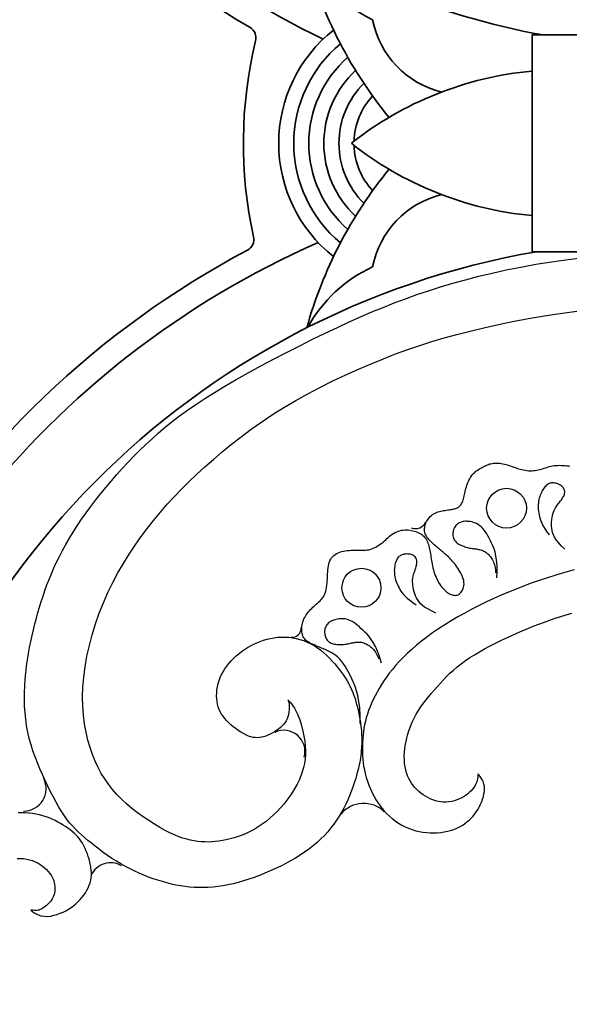
# Model space of a CAD drawing. Extents: x 0 to 144, y 0 to 108.
# Drawn here: x 14 to 19, y 34 to 44 of the extents above; entities that cross this region are included whole.
import ezdxf

# ---------------------------------------------------------------- set-up
doc = ezdxf.new("R2010")
doc.units = 0
doc.header["$MEASUREMENT"] = 0
doc.header["$PDMODE"] = 35
doc.layers.get('DEFPOINTS').update_dxf_attribs({"linetype": 'CONTINUOUS'})
doc.layers.add('BENCH LEG', color=2, linetype='CONTINUOUS', lineweight=35)
doc.layers.add('DIM', color=4, linetype='CONTINUOUS')
doc.layers.add('IT', color=2, linetype='CONTINUOUS')
doc.styles.add('ROMANS', font='romans')
doc.dimstyles.new('FAXABLE$0', dxfattribs={"dimtxt": 1.5, "dimasz": 1.5, "dimexe": 0.5, "dimexo": 0.125, "dimgap": 0.09375, "dimtad": 0, "dimdec": 5, "dimzin": 0, "dimdsep": 46, "dimlunit": 5, "dimtxsty": 'ROMANS', "dimcen": 0, "dimadec": 0, "dimazin": 0, "dimtfac": 1, "dimtdec": 5, "dimtofl": 0, "dimtmove": 0, "dimatfit": 3, "dimfxl": 0, "dimfrac": 2, "dimtolj": 1, "dimtzin": 1, "dimarcsym": 0})

# ---------------------------------------------------------------- blocks, each defined once
blk = doc.blocks.new('*D23')
at = {"layer": 'DEFPOINTS', "color": 0}
for p in [(5.371, 64.93), (32.341, 32.658), (32.341, 26.437)]:
    blk.add_point(p, dxfattribs=at)
at = {"layer": 'DIM', "color": 0, "lineweight": -2}
for p, q in [((5.371, 64.805), (5.371, 25.937)), ((32.341, 32.533), (32.341, 25.937)), ((6.871, 26.437), (16.12, 26.437)), ((30.841, 26.437), (21.593, 26.437))]:
    blk.add_line(p, q, dxfattribs=at)
at = {"layer": 'DIM', "color": 0}
for points in [[(6.871, 26.687), (6.871, 26.187), (5.371, 26.437)], [(30.841, 26.687), (30.841, 26.187), (32.341, 26.437)]]:
    blk.add_solid(points, dxfattribs=at)
at = {"layer": 'DIM', "color": 0, "insert": (18.856, 26.437), "char_height": 1.5, "attachment_point": 5, "style": 'ROMANS'}
blk.add_mtext('\\A1;~27"', dxfattribs=at)
blk = doc.blocks.new('*D16')
at = {"layer": 'DEFPOINTS', "color": 0}
for p in [(5.978, 66.95), (39.488, 66.95), (32.341, 32.658)]:
    blk.add_point(p, dxfattribs=at)
at = {"layer": 'DIM', "color": 0, "lineweight": -2}
for p, q in [((6.103, 66.95), (39.988, 66.95)), ((39.488, 65.45), (39.488, 55.641)), ((39.488, 34.158), (39.488, 52.954)), ((32.466, 32.658), (39.988, 32.658))]:
    blk.add_line(p, q, dxfattribs=at)
at = {"layer": 'DIM', "color": 0}
for points in [[(39.238, 65.45), (39.738, 65.45), (39.488, 66.95)], [(39.238, 34.158), (39.738, 34.158), (39.488, 32.658)]]:
    blk.add_solid(points, dxfattribs=at)
at = {"layer": 'DIM', "color": 0, "insert": (39.488, 54.298), "char_height": 1.5, "attachment_point": 5, "rotation": 90, "style": 'ROMANS'}
blk.add_mtext('\\A1;34', dxfattribs=at)
blk = doc.blocks.new('*D17')
at = {"layer": 'DEFPOINTS', "color": 0}
for p in [(7.713, 47.743), (17.521, 47.743), (9.091, 32.658)]:
    blk.add_point(p, dxfattribs=at)
at = {"layer": 'DIM', "color": 0, "lineweight": -2}
for p, q in [((17.396, 47.743), (7.213, 47.743)), ((7.713, 46.243), (7.713, 41.277)), ((7.713, 34.158), (7.713, 38.875)), ((8.966, 32.658), (7.213, 32.658))]:
    blk.add_line(p, q, dxfattribs=at)
at = {"layer": 'DIM', "color": 0}
for points in [[(7.463, 46.243), (7.963, 46.243), (7.713, 47.743)], [(7.463, 34.158), (7.963, 34.158), (7.713, 32.658)]]:
    blk.add_solid(points, dxfattribs=at)
at = {"layer": 'DIM', "color": 0, "insert": (7.713, 40.076), "char_height": 1.5, "attachment_point": 5, "rotation": 90, "style": 'ROMANS'}
blk.add_mtext('\\A1;15', dxfattribs=at)

msp = doc.modelspace()

# ---------------------------------------------------------------- linework, layer by layer
at = {"layer": 'BENCH LEG'}
for p, q in [((19.086148, 41.7834), (19.086148, 44.0334)), ((20.586148, 44.0334), (19.086148, 44.0334)), ((20.586148, 41.7834), (19.086148, 41.7834))]:
    msp.add_line(p, q, dxfattribs=at)
for centre, radius, start, end in [((20.586148, 51.658399), 8.75, 203.9679687, 239.6103346), ((20.586148, 51.658399), 8.5, 217.696704, 244.4363893), ((20.586148, 51.658399), 7.75, 234.7811354, 259.6954562), ((18.048466, 45.494613), 1.440978, 202.4970843, 244.6850896), ((21.104959, 46.037853), 4.522285, 194.0074632, 219.2357967), ((18.37325, 44.371741), 0.957948, 190.8139623, 256.3682117), ((16.096479, 44.00278), 0.125, 346.3127008, 59.6103346), ((17.957075, 42.9084), 1.5, 128.3571513, 231.6428487), ((20.590137, 42.9084), 4.5, 166.3127008, 192.4628351), ((17.957075, 42.9084), 1.34375, 129.7471305, 230.2528695), ((17.957075, 42.9084), 1.1875, 131.2328517, 228.7671483), ((17.957075, 42.9084), 1.03125, 132.8595701, 227.1404299), ((19.409076, 40.132331), 3.540826, 95.2327177, 128.3701013), ((17.957075, 42.9084), 0.875, 134.7048086, 225.2951914), ((17.957075, 42.9084), 0.71875, 136.913772, 178.2816114), ((19.409076, 45.684469), 3.540826, 231.6298987, 264.7672823), ((17.957075, 42.9084), 0.71875, 181.7183886, 223.086228), ((21.104959, 39.778947), 4.522285, 140.7642033, 164.429644), ((18.37325, 41.445059), 0.957948, 103.6317883, 169.1860377), ((16.074119, 41.910296), 0.125, 297.9552776, 12.4628351), ((20.586148, 33.408401), 9.25, 113.7066992, 169.8802398), ((20.586148, 33.408401), 8.5, 99.8382614, 170.7569231), ((20.586148, 33.408401), 9.5, 117.9552776, 149.48214), ((18.026618, 40.312075), 1.440978, 114.3576542, 151.5593764)]:
    msp.add_arc(centre, radius, start, end, dxfattribs=at)
at = {"layer": 'IT'}
for points in [[(16.553567, 37.131859), (16.556701, 37.123828), (16.56415, 37.090866), (16.566969, 37.059657), (16.566531, 37.030455), (16.563978, 37.003436), (16.559535, 36.978465), (16.553195, 36.955329), (16.544953, 36.933816), (16.534803, 36.913713), (16.52274, 36.894808), (16.508757, 36.876887), (16.492849, 36.859739), (16.475063, 36.843208), (16.455657, 36.827372), (16.434945, 36.812364), (16.413238, 36.798319), (16.390848, 36.785372), (16.368086, 36.773656), (16.345265, 36.763308), (16.322696, 36.75446), (16.300603, 36.747249), (16.278851, 36.741817), (16.257214, 36.738309), (16.23547, 36.736869), (16.213394, 36.737641), (16.190762, 36.740769), (16.16735, 36.746398), (16.142933, 36.754671), (16.117392, 36.765654), (16.091015, 36.7791), (16.064197, 36.794682), (16.037331, 36.812074), (16.01081, 36.83095), (15.985028, 36.850984), (15.960378, 36.871849), (15.937254, 36.89322), (15.915985, 36.914849), (15.896651, 36.936805), (15.879268, 36.959237), (15.863852, 36.982292), (15.85042, 37.006119), (15.838986, 37.030866), (15.829567, 37.05668), (15.82218, 37.08371), (15.816841, 37.112043), (15.813571, 37.141518), (15.812393, 37.171915), (15.813329, 37.203011), (15.8164, 37.234586), (15.821629, 37.266418), (15.829038, 37.298285), (15.838648, 37.329967), (15.850464, 37.361263), (15.864414, 37.392058), (15.880405, 37.422258), (15.898348, 37.451769), (15.918152, 37.480498), (15.939726, 37.50835), (15.962978, 37.535232), (15.987819, 37.56105), (16.014154, 37.585719), (16.041876, 37.609191), (16.070874, 37.631427), (16.101039, 37.652389), (16.13226, 37.672037), (16.164428, 37.690334), (16.197431, 37.70724), (16.23116, 37.722717), (16.26552, 37.73671), (16.300478, 37.749105), (16.33602, 37.759773), (16.372127, 37.768584), (16.408785, 37.775408), (16.445976, 37.780116), (16.483684, 37.782578), (16.521894, 37.782665), (16.560553, 37.780267), (16.599475, 37.775361), (16.638439, 37.767942), (16.677222, 37.758007), (16.715602, 37.745552), (16.753359, 37.730574), (16.79027, 37.713069), (16.826114, 37.693034), (16.860701, 37.670527), (16.893975, 37.645854), (16.925911, 37.619386), (16.956485, 37.591491), (16.985672, 37.562538), (17.013446, 37.532898), (17.039785, 37.502938), (17.064664, 37.473028), (17.088067, 37.443454), (17.110025, 37.414171), (17.130575, 37.385049), (17.149758, 37.355961), (17.167612, 37.326776), (17.184175, 37.297368), (17.199489, 37.267606), (17.21359, 37.237363), (17.226528, 37.206521), (17.238386, 37.175015), (17.249259, 37.142791), (17.259238, 37.109795), (17.268418, 37.075972), (17.276892, 37.041269), (17.284753, 37.005633), (17.292094, 36.969008), (17.298959, 36.931354), (17.305194, 36.892672), (17.310596, 36.852979), (17.314961, 36.81229), (17.318085, 36.77062), (17.319765, 36.727983), (17.319798, 36.684396), (17.31798, 36.639873), (17.314165, 36.594461), (17.308441, 36.548334), (17.30095, 36.501698), (17.291839, 36.454758), (17.28125, 36.40772), (17.26933, 36.360789), (17.256222, 36.314172), (17.24207, 36.268073), (17.226974, 36.222659), (17.210851, 36.177929), (17.193571, 36.133846), (17.175007, 36.09037), (17.155028, 36.047462), (17.133508, 36.005083), (17.110316, 35.963195), (17.085324, 35.921757), (17.058422, 35.880756), (17.029572, 35.840278), (16.998752, 35.800433), (16.965942, 35.761331), (16.931123, 35.723083), (16.894275, 35.6858), (16.855375, 35.649592), (16.814406, 35.61457), (16.771373, 35.58082), (16.726399, 35.548331), (16.67963, 35.51707), (16.631215, 35.487001), (16.581304, 35.458091), (16.530043, 35.430304), (16.477582, 35.403606), (16.424069, 35.377962), (16.369667, 35.353367), (16.3146, 35.329925), (16.259105, 35.307769), (16.20342, 35.287033), (16.147784, 35.26785), (16.092435, 35.250354), (16.03761, 35.234677), (15.983547, 35.220952), (15.930434, 35.209285), (15.878248, 35.199666), (15.826916, 35.192057), (15.776364, 35.186419), (15.72652, 35.182714), (15.677311, 35.180904), (15.628662, 35.180952), (15.580501, 35.182818), (15.532751, 35.186462), (15.485324, 35.19183), (15.438129, 35.198865), (15.391073, 35.20751), (15.344066, 35.217707), (15.297016, 35.229401), (15.249832, 35.242534), (15.202422, 35.257049), (15.154725, 35.272908), (15.106802, 35.290149), (15.058744, 35.30883), (15.010644, 35.329007), (14.962592, 35.350736), (14.91468, 35.374076), (14.866999, 35.399082), (14.819641, 35.425812), (14.772724, 35.45425), (14.726467, 35.484084), (14.681118, 35.514931), (14.636922, 35.546406), (14.594127, 35.578126), (14.552979, 35.609707), (14.513724, 35.640765), (14.476609, 35.670915), (14.441779, 35.699954), (14.408973, 35.728397), (14.377828, 35.756942), (14.347983, 35.786284), (14.319073, 35.81712), (14.290738, 35.850145), (14.262614, 35.886057), (14.234339, 35.925551), (14.20564, 35.969128), (14.176601, 36.016506), (14.147398, 36.067207), (14.118203, 36.120755), (14.089191, 36.17667), (14.060536, 36.234476), (14.032413, 36.293696), (14.004994, 36.35385), (13.978473, 36.414559), (13.953106, 36.475822), (13.92917, 36.537737), (13.90694, 36.6004), (13.886692, 36.663909), (13.868701, 36.728361), (13.853244, 36.793851), (13.840595, 36.860478), (13.830951, 36.928272), (13.824193, 36.997001), (13.820123, 37.066364), (13.818542, 37.136064), (13.819251, 37.205801), (13.822053, 37.275277), (13.826749, 37.344193), (13.83314, 37.41225), (13.84104, 37.479204), (13.850308, 37.545034), (13.860813, 37.609777), (13.872425, 37.673465), (13.885015, 37.736135), (13.898452, 37.797821), (13.912607, 37.858557), (13.92735, 37.91838), (13.942597, 37.977348), (13.958446, 38.035624), (13.975043, 38.093395), (13.992532, 38.150848), (14.011058, 38.20817), (14.030765, 38.265548), (14.051799, 38.32317), (14.074305, 38.381222), (14.098426, 38.43987), (14.124311, 38.499195), (14.152105, 38.559252), (14.181956, 38.620101), (14.21401, 38.681799), (14.248415, 38.744404), (14.285317, 38.807974), (14.324864, 38.872566), (14.367137, 38.938186), (14.411966, 39.004623), (14.459114, 39.071616), (14.508345, 39.138901), (14.559424, 39.206217), (14.612114, 39.273301), (14.666179, 39.339889), (14.721384, 39.40572), (14.77756, 39.470585), (14.834805, 39.534488), (14.893284, 39.597487), (14.953163, 39.65964), (15.014607, 39.721006), (15.077781, 39.781643), (15.142851, 39.841608), (15.209982, 39.900961), (15.279453, 39.959812), (15.351994, 40.018493), (15.428449, 40.077385), (15.509662, 40.136873), (15.596476, 40.197339), (15.689736, 40.259167), (15.790284, 40.322741), (15.898966, 40.388443), (16.016189, 40.456463), (16.140628, 40.526208), (16.270521, 40.596893), (16.404107, 40.66773), (16.539625, 40.737934), (16.675315, 40.806718), (16.809414, 40.873296), (16.940163, 40.93688), (17.066261, 40.996868), (17.188259, 41.053389), (17.307166, 41.106755), (17.423995, 41.157278), (17.539757, 41.205271), (17.655463, 41.251045), (17.772124, 41.294913), (17.890751, 41.337188), (18.012234, 41.378118), (18.136972, 41.417707), (18.265245, 41.455894), (18.397329, 41.492618), (18.533503, 41.527821), (18.674046, 41.561441), (18.819235, 41.593418), (18.96935, 41.623693), (19.125067, 41.652178), (19.288671, 41.678677), (19.462843, 41.702964), (19.650268, 41.724817)], [(16.553567, 37.131859), (16.578707, 37.103714), (16.620764, 37.042924), (16.653064, 36.982058), (16.677365, 36.921857), (16.695424, 36.863066), (16.708999, 36.806426), (16.719547, 36.752498), (16.727339, 36.701112), (16.732346, 36.651917), (16.734538, 36.60456), (16.733886, 36.558691), (16.730363, 36.513957), (16.723938, 36.470006), (16.714584, 36.426487), (16.702293, 36.383119), (16.687153, 36.339907), (16.669273, 36.296928), (16.648761, 36.254258), (16.625727, 36.211973), (16.60028, 36.170151), (16.572528, 36.128866), (16.542582, 36.088197), (16.510565, 36.04825), (16.476659, 36.009258), (16.441062, 35.971483), (16.40397, 35.93519), (16.365582, 35.90064), (16.326095, 35.868099), (16.285704, 35.837828), (16.244609, 35.810092), (16.203005, 35.785085), (16.16108, 35.762732), (16.119024, 35.742889), (16.077025, 35.725413), (16.03527, 35.710161), (15.993947, 35.696988), (15.953246, 35.685752), (15.913353, 35.676309), (15.874399, 35.668538), (15.836275, 35.662412), (15.798815, 35.657928), (15.761854, 35.655082), (15.725225, 35.65387), (15.688761, 35.654288), (15.652298, 35.656332), (15.615667, 35.659999), (15.578665, 35.665339), (15.540935, 35.672621), (15.502081, 35.68217), (15.461708, 35.694307), (15.419419, 35.709357), (15.374819, 35.727644), (15.327514, 35.749491), (15.277106, 35.775221), (15.22342, 35.80504), (15.167151, 35.838681), (15.109214, 35.875758), (15.050522, 35.915886), (14.991991, 35.958678), (14.934535, 36.00375), (14.879068, 36.050716), (14.826505, 36.09919), (14.777576, 36.148918), (14.73227, 36.200171), (14.690395, 36.253351), (14.651756, 36.30886), (14.616159, 36.3671), (14.58341, 36.428474), (14.553314, 36.493383), (14.525678, 36.562229), (14.500415, 36.635335), (14.477863, 36.712698), (14.458468, 36.794237), (14.442674, 36.879869), (14.430928, 36.969512), (14.423675, 37.063083), (14.42136, 37.160502), (14.424429, 37.261685), (14.433213, 37.366434), (14.447586, 37.474084), (14.467306, 37.583852), (14.492133, 37.694958), (14.521826, 37.806619), (14.556145, 37.918055), (14.594848, 38.028482), (14.637696, 38.137119), (14.684434, 38.243311), (14.734762, 38.346905), (14.788366, 38.447877), (14.844932, 38.5462), (14.904148, 38.641849), (14.965698, 38.734798), (15.02927, 38.825022), (15.094551, 38.912494), (15.161326, 38.997265), (15.229781, 39.079691), (15.300202, 39.160203), (15.372874, 39.239233), (15.448085, 39.317212), (15.526119, 39.394573), (15.607262, 39.471746), (15.691799, 39.549164), (15.779993, 39.627134), (15.872004, 39.705469), (15.967968, 39.783858), (16.068023, 39.86199), (16.172304, 39.939554), (16.280949, 40.016238), (16.394093, 40.091733), (16.511874, 40.165726), (16.634245, 40.237919), (16.760434, 40.308055), (16.889485, 40.375892), (17.020442, 40.441185), (17.152351, 40.503691), (17.284256, 40.563166), (17.415201, 40.619366), (17.54423, 40.672048), (17.670766, 40.721078), (17.795734, 40.766763), (17.920437, 40.809523), (18.046176, 40.849774), (18.174256, 40.887936), (18.305978, 40.924426), (18.442644, 40.959661), (18.585558, 40.994061), (18.736921, 41.02803), (18.902535, 41.061921), (19.089101, 41.096071), (19.303318, 41.130821), (19.551889, 41.166508)], [(17.303356, 36.883179), (17.302571, 36.969846), (17.297749, 37.046052), (17.289462, 37.112975), (17.278285, 37.171793), (17.264791, 37.223682), (17.249554, 37.26982), (17.233146, 37.311385), (17.216142, 37.349555), (17.199005, 37.385306), (17.181763, 37.418819), (17.164333, 37.450073), (17.146632, 37.479048), (17.128577, 37.505723), (17.110085, 37.530077), (17.091075, 37.552091), (17.071463, 37.571744), (17.051203, 37.589066), (17.030401, 37.604287), (17.009197, 37.617688), (16.987732, 37.629549), (16.966149, 37.64015), (16.944588, 37.649773), (16.923192, 37.658697), (16.9021, 37.667202), (16.881456, 37.675528), (16.861407, 37.683737), (16.842098, 37.691853), (16.823679, 37.699896), (16.806295, 37.70789), (16.790095, 37.715855), (16.775226, 37.723814), (16.761835, 37.731789), (16.750025, 37.739818), (16.739728, 37.748012), (16.730828, 37.756496), (16.723213, 37.765398), (16.716767, 37.774845), (16.711378, 37.784962), (16.706932, 37.795878), (16.703315, 37.807718), (16.700438, 37.820561), (16.698317, 37.83429), (16.696993, 37.848739), (16.696506, 37.863744), (16.696898, 37.879138), (16.698208, 37.894757), (16.700478, 37.910435), (16.703748, 37.926006), (16.708046, 37.941334), (16.713349, 37.956388), (16.719619, 37.971169), (16.72682, 37.985676), (16.734913, 37.999908), (16.743864, 38.013864), (16.753633, 38.027542), (16.764186, 38.040944), (16.775465, 38.054066), (16.787343, 38.066906), (16.79967, 38.079461), (16.8123, 38.091727), (16.825085, 38.103701), (16.837876, 38.11538), (16.850526, 38.126759), (16.862888, 38.137837), (16.874824, 38.148655), (16.886244, 38.159442), (16.897066, 38.170475), (16.907212, 38.182028), (16.916599, 38.194376), (16.925149, 38.207796), (16.932781, 38.222562), (16.939414, 38.238951), (16.945002, 38.257141), (16.949629, 38.276936), (16.953413, 38.298042), (16.956471, 38.320166), (16.958921, 38.343016), (16.96088, 38.366298), (16.962467, 38.389719), (16.963798, 38.412986), (16.96501, 38.435838), (16.966308, 38.458138), (16.967917, 38.479779), (16.970061, 38.500656), (16.972964, 38.520664), (16.976851, 38.539696), (16.981946, 38.557648), (16.988472, 38.574412), (16.996601, 38.589905), (17.006294, 38.604121), (17.017457, 38.617077), (17.029998, 38.62879), (17.043824, 38.639275), (17.058842, 38.64855), (17.07496, 38.656631), (17.092084, 38.663533), (17.110109, 38.669286), (17.12888, 38.673965), (17.148228, 38.677659), (17.167984, 38.680458), (17.187981, 38.682449), (17.20805, 38.68372), (17.228022, 38.684361), (17.24773, 38.684461), (17.267041, 38.684132), (17.285968, 38.683591), (17.304563, 38.683079), (17.322874, 38.682838), (17.340951, 38.683109), (17.358845, 38.684133), (17.376605, 38.686153), (17.394281, 38.689409), (17.4119, 38.69408), (17.429395, 38.700097), (17.446678, 38.70733), (17.463659, 38.715646), (17.480248, 38.724914), (17.496356, 38.735002), (17.511894, 38.74578), (17.526772, 38.757115), (17.540948, 38.768871), (17.554563, 38.780892), (17.567806, 38.793015), (17.580866, 38.805079), (17.59393, 38.816921), (17.607189, 38.828379), (17.620829, 38.839292), (17.635041, 38.849497), (17.649961, 38.858849), (17.665532, 38.867275), (17.681642, 38.874714), (17.698184, 38.88111), (17.715046, 38.886405), (17.73212, 38.89054), (17.749295, 38.893458), (17.766463, 38.8951), (17.78352, 38.89544), (17.800382, 38.894574), (17.816973, 38.89263), (17.833217, 38.889736), (17.849036, 38.886018), (17.864353, 38.881606), (17.879092, 38.876625), (17.893176, 38.871205), (17.906542, 38.865435), (17.919177, 38.85926), (17.931084, 38.852588), (17.942266, 38.845327), (17.952724, 38.837384), (17.962461, 38.828666), (17.971478, 38.819081), (17.979778, 38.808538), (17.987369, 38.796977), (17.994279, 38.784477), (18.000542, 38.771148), (18.006194, 38.757103), (18.011268, 38.742453), (18.015799, 38.727311), (18.019822, 38.711787), (18.02337, 38.695993), (18.026491, 38.680014), (18.029285, 38.663825), (18.031862, 38.647371), (18.034337, 38.630601), (18.036819, 38.613462), (18.039422, 38.5959), (18.042258, 38.577863), (18.045439, 38.559298), (18.049063, 38.540186), (18.053178, 38.520642), (18.057817, 38.500813), (18.063014, 38.48085), (18.068801, 38.460901), (18.075213, 38.441113), (18.082284, 38.421637), (18.090046, 38.40262), (18.098512, 38.384198), (18.107609, 38.366456), (18.117244, 38.349466), (18.127321, 38.333299), (18.137748, 38.318027), (18.148429, 38.303722), (18.159271, 38.290456), (18.170181, 38.2783), (18.181078, 38.267308), (18.19195, 38.257461), (18.202796, 38.248723), (18.213617, 38.241055), (18.224415, 38.234423), (18.23519, 38.228787), (18.245942, 38.224113), (18.256674, 38.220361), (18.267378, 38.217527), (18.278021, 38.215727), (18.288563, 38.215107), (18.298964, 38.215815), (18.309183, 38.217996), (18.31918, 38.221799), (18.328915, 38.22737), (18.338347, 38.234856), (18.3474, 38.244345), (18.355856, 38.255687), (18.363461, 38.268672), (18.369961, 38.283092), (18.375102, 38.298737), (18.378631, 38.315399), (18.380292, 38.332868), (18.379834, 38.350935), (18.377093, 38.369399), (18.372277, 38.388093), (18.365685, 38.406856), (18.357616, 38.425531), (18.348371, 38.443956), (18.338248, 38.461973), (18.327546, 38.479422), (18.316566, 38.496145), (18.305556, 38.512016), (18.294565, 38.527056), (18.283592, 38.541321), (18.272635, 38.554865), (18.261694, 38.567744), (18.250767, 38.580013), (18.239852, 38.591729), (18.228949, 38.602945), (18.218059, 38.613716), (18.207197, 38.62408), (18.196381, 38.634076), (18.185628, 38.643741), (18.174955, 38.653111), (18.164381, 38.662226), (18.153922, 38.671121), (18.143597, 38.679834), (18.133411, 38.688409), (18.123319, 38.696913), (18.113264, 38.705417), (18.103188, 38.713994), (18.093036, 38.722718), (18.082748, 38.73166), (18.07227, 38.740894), (18.061543, 38.750491), (18.050556, 38.760511), (18.039486, 38.770953), (18.028555, 38.781806), (18.017983, 38.793055), (18.007995, 38.804687), (17.998811, 38.816688), (17.990654, 38.829046), (17.983746, 38.841747), (17.978268, 38.854773), (17.974244, 38.868092), (17.971656, 38.881665), (17.970485, 38.895456), (17.970715, 38.909427), (17.972328, 38.92354), (17.975306, 38.937759), (17.979631, 38.952046), (17.985275, 38.966341), (17.99216, 38.980499), (18.000198, 38.99435), (18.0093, 39.007727), (18.019378, 39.020462), (18.030343, 39.032385), (18.042107, 39.043328), (18.054582, 39.053123), (18.067676, 39.061652), (18.081297, 39.068991), (18.09535, 39.075268), (18.109737, 39.08061), (18.124365, 39.085145), (18.139139, 39.088999), (18.153961, 39.0923), (18.168739, 39.095175), (18.183375, 39.097739), (18.197777, 39.100057), (18.211851, 39.102182), (18.225502, 39.104169), (18.238639, 39.10607), (18.251166, 39.107938), (18.26299, 39.109827), (18.274018, 39.11179), (18.284187, 39.113894), (18.293555, 39.116256), (18.302211, 39.119009), (18.310246, 39.122283), (18.317748, 39.12621), (18.324808, 39.130922), (18.331513, 39.13655), (18.337954, 39.143225), (18.344199, 39.151044), (18.350235, 39.159968), (18.356024, 39.16992), (18.361533, 39.180828), (18.366726, 39.192615), (18.371568, 39.205207), (18.376024, 39.218529), (18.380058, 39.232508), (18.383668, 39.247067), (18.38699, 39.262138), (18.390191, 39.277649), (18.393439, 39.293532), (18.396901, 39.309714), (18.400747, 39.326128), (18.405143, 39.342701), (18.410258, 39.359366), (18.416225, 39.376037), (18.423046, 39.392581), (18.430687, 39.408847), (18.439113, 39.424688), (18.448292, 39.439955), (18.45819, 39.454499), (18.468773, 39.468172), (18.480008, 39.480825), (18.491842, 39.492353), (18.504143, 39.502819), (18.516763, 39.512331), (18.529549, 39.520997), (18.542353, 39.528924), (18.555023, 39.53622), (18.56741, 39.542991), (18.579363, 39.549347), (18.59079, 39.555366), (18.601838, 39.561026), (18.61271, 39.566275), (18.623612, 39.571063), (18.634747, 39.575339), (18.64632, 39.579052), (18.658535, 39.582151), (18.671598, 39.584586), (18.68565, 39.586314), (18.700587, 39.587323), (18.716243, 39.587609), (18.732452, 39.587169), (18.749047, 39.585998), (18.765862, 39.584093), (18.782731, 39.58145), (18.799488, 39.578066), (18.816006, 39.573958), (18.832316, 39.569235), (18.84849, 39.564029), (18.864598, 39.55847), (18.880711, 39.55269), (18.896899, 39.546819), (18.913235, 39.540988), (18.929789, 39.535328), (18.94661, 39.529965), (18.963662, 39.524994), (18.980888, 39.520508), (18.99823, 39.516598), (19.01563, 39.513355), (19.033032, 39.510869), (19.050377, 39.509232), (19.067608, 39.508535), (19.084671, 39.508835), (19.101529, 39.510054), (19.118146, 39.512081), (19.134488, 39.514804), (19.150521, 39.518111), (19.166211, 39.521891), (19.181523, 39.526032), (19.196422, 39.530422), (19.210915, 39.534951), (19.225167, 39.539511), (19.239383, 39.543996), (19.25377, 39.5483), (19.268533, 39.552317), (19.283879, 39.555942), (19.300011, 39.559066), (19.317138, 39.561586), (19.335367, 39.563416), (19.354425, 39.564562), (19.373942, 39.565054), (19.393548, 39.56492), (19.412871, 39.564188), (19.431542, 39.562886), (19.449191, 39.561044), (19.465446, 39.558689), (19.480035, 39.55583)], [(19.426483, 38.693392), (19.390143, 38.729658), (19.360952, 38.762202), (19.3381, 38.791599), (19.32078, 38.818428), (19.308182, 38.843266), (19.299498, 38.866688), (19.29392, 38.889272), (19.29064, 38.911596), (19.288963, 38.934096), (19.288658, 38.956659), (19.289608, 38.979029), (19.291697, 39.000953), (19.294808, 39.022176), (19.298824, 39.042445), (19.303629, 39.061505), (19.309105, 39.079103), (19.315144, 39.095062), (19.321669, 39.109519), (19.32861, 39.122688), (19.335898, 39.134785), (19.343463, 39.146023), (19.351237, 39.156617), (19.359149, 39.166782), (19.367131, 39.176733), (19.375102, 39.186648), (19.382939, 39.196565), (19.390506, 39.206489), (19.39767, 39.21642), (19.404296, 39.226361), (19.41025, 39.236316), (19.415397, 39.246287), (19.419602, 39.256276), (19.422751, 39.266275), (19.424802, 39.276224), (19.425733, 39.286053), (19.425524, 39.295691), (19.424152, 39.305067), (19.421596, 39.314112), (19.417833, 39.322754), (19.412843, 39.330923), (19.406635, 39.338557), (19.399348, 39.345634), (19.391151, 39.35214), (19.382213, 39.358061), (19.372706, 39.363385), (19.362798, 39.368097), (19.35266, 39.372184), (19.34246, 39.375632), (19.332342, 39.378421), (19.322334, 39.3805), (19.312437, 39.38181), (19.302654, 39.382293), (19.292986, 39.38189), (19.283433, 39.380543), (19.273998, 39.378193), (19.264681, 39.374783), (19.255489, 39.370268), (19.246446, 39.364664), (19.237579, 39.358001), (19.228918, 39.350307), (19.220492, 39.341615), (19.212328, 39.331952), (19.204455, 39.32135), (19.196902, 39.309837), (19.189702, 39.297453), (19.182914, 39.284266), (19.176598, 39.270353), (19.170818, 39.255793), (19.165636, 39.240663), (19.161114, 39.22504), (19.157315, 39.209002), (19.154302, 39.192625), (19.152123, 39.175974), (19.150778, 39.159046), (19.150252, 39.141829), (19.150531, 39.124306), (19.151601, 39.106463), (19.153448, 39.088284), (19.156056, 39.069756), (19.159413, 39.050863), (19.163607, 39.031506), (19.169139, 39.011255), (19.176617, 38.989595), (19.186644, 38.966011), (19.199826, 38.939989), (19.21677, 38.911015), (19.238079, 38.878573), (19.26436, 38.842149)], [(18.721396, 38.395377), (18.724222, 38.466414), (18.723226, 38.527521), (18.718946, 38.579954), (18.711924, 38.624966), (18.702698, 38.663812), (18.69181, 38.697748), (18.679798, 38.728028), (18.667203, 38.755907), (18.654469, 38.782408), (18.641651, 38.80763), (18.628709, 38.831441), (18.615602, 38.853708), (18.60229, 38.874298), (18.588731, 38.89308), (18.574884, 38.90992), (18.560711, 38.924687), (18.546195, 38.937302), (18.531429, 38.947907), (18.51653, 38.956696), (18.501618, 38.963867), (18.486809, 38.969614), (18.472223, 38.974133), (18.457976, 38.97762), (18.444188, 38.98027), (18.430949, 38.982243), (18.418239, 38.98355), (18.406014, 38.984168), (18.394226, 38.984071), (18.38283, 38.983235), (18.37178, 38.981637), (18.361028, 38.97925), (18.35053, 38.976052), (18.340262, 38.972019), (18.330294, 38.96714), (18.320721, 38.961405), (18.311636, 38.954806), (18.303133, 38.947331), (18.295305, 38.938973), (18.288247, 38.929722), (18.282051, 38.919567), (18.276798, 38.908537), (18.272508, 38.896805), (18.269189, 38.884582), (18.266846, 38.872078), (18.265487, 38.859504), (18.265117, 38.84707), (18.265745, 38.834987), (18.267377, 38.823466), (18.270017, 38.812672), (18.27367, 38.802591), (18.278335, 38.793166), (18.284015, 38.784338), (18.290711, 38.776048), (18.298424, 38.768238), (18.307155, 38.76085), (18.316907, 38.753824), (18.327649, 38.74712), (18.33923, 38.740757), (18.351469, 38.734771), (18.364183, 38.729201), (18.37719, 38.724081), (18.390309, 38.719449), (18.403356, 38.715342), (18.416151, 38.711795), (18.428552, 38.708824), (18.440585, 38.706352), (18.452316, 38.704282), (18.463811, 38.702516), (18.475139, 38.700957), (18.486364, 38.699506), (18.497554, 38.698066), (18.508775, 38.696539), (18.520075, 38.694827), (18.531422, 38.69283), (18.542767, 38.690447), (18.554059, 38.687578), (18.565248, 38.684122), (18.576284, 38.679978), (18.587117, 38.675046), (18.597696, 38.669226), (18.607976, 38.662448), (18.617929, 38.654765), (18.627534, 38.646261), (18.636768, 38.637021), (18.645608, 38.627128), (18.654032, 38.616668), (18.662018, 38.605723), (18.669542, 38.59438), (18.676579, 38.582622), (18.683083, 38.570042), (18.689005, 38.556133), (18.694295, 38.540389), (18.698904, 38.522303), (18.702784, 38.501368), (18.705884, 38.477077), (18.708155, 38.448924)], [(18.08816, 38.030947), (18.041684, 38.052759), (18.003194, 38.073489), (17.971735, 38.093408), (17.94635, 38.112784), (17.926084, 38.131885), (17.909979, 38.150981), (17.897081, 38.170341), (17.886432, 38.190233), (17.877232, 38.210835), (17.869303, 38.23196), (17.862619, 38.25333), (17.857158, 38.274665), (17.852895, 38.295688), (17.849808, 38.316119), (17.847872, 38.33568), (17.847063, 38.354092), (17.847339, 38.371153), (17.848581, 38.386965), (17.85065, 38.401707), (17.85341, 38.415557), (17.856721, 38.428694), (17.860446, 38.441295), (17.864448, 38.453539), (17.868587, 38.465605), (17.872728, 38.477635), (17.876741, 38.489621), (17.8805, 38.50152), (17.883876, 38.513291), (17.886743, 38.52489), (17.888973, 38.536273), (17.890437, 38.547398), (17.89101, 38.558221), (17.890586, 38.568695), (17.889145, 38.57875), (17.886692, 38.588313), (17.88323, 38.597311), (17.878763, 38.605668), (17.873294, 38.613312), (17.866827, 38.620169), (17.859364, 38.626164), (17.850938, 38.631245), (17.841684, 38.635434), (17.831767, 38.638779), (17.821353, 38.641323), (17.810604, 38.643111), (17.799686, 38.644188), (17.788762, 38.644599), (17.777998, 38.644388), (17.767533, 38.643585), (17.757412, 38.642151), (17.747657, 38.640031), (17.738289, 38.637171), (17.729329, 38.633517), (17.720797, 38.629013), (17.712715, 38.623607), (17.705105, 38.617242), (17.697985, 38.60988), (17.691375, 38.601544), (17.68529, 38.592271), (17.679747, 38.582099), (17.674764, 38.571065), (17.670356, 38.559209), (17.66654, 38.546566), (17.663333, 38.533176), (17.660755, 38.519085), (17.658834, 38.504378), (17.657605, 38.489148), (17.657099, 38.473491), (17.657348, 38.4575), (17.658386, 38.441269), (17.660245, 38.424892), (17.662957, 38.408463), (17.666548, 38.392058), (17.671016, 38.375676), (17.676354, 38.359298), (17.682553, 38.342906), (17.689603, 38.32648), (17.697499, 38.310002), (17.706229, 38.293453), (17.715788, 38.276813), (17.72629, 38.260022), (17.738356, 38.242842), (17.752728, 38.224995), (17.770152, 38.206203), (17.79137, 38.186185), (17.817126, 38.164663), (17.848166, 38.141358), (17.885231, 38.11599)], [(19.523495, 38.481378), (19.426201, 38.453855), (19.333816, 38.426199), (19.245428, 38.39832), (19.16045, 38.370039), (19.078294, 38.341177), (18.998374, 38.311552), (18.920102, 38.280986), (18.84289, 38.249299), (18.766152, 38.21631), (18.689459, 38.18189), (18.613019, 38.146108), (18.5372, 38.109084), (18.462367, 38.070937), (18.388887, 38.031786), (18.317129, 37.99175), (18.247457, 37.950949), (18.180241, 37.909503), (18.115793, 37.867532), (18.054218, 37.825164), (17.99557, 37.782532), (17.9399, 37.739765), (17.887261, 37.696993), (17.837706, 37.654348), (17.791287, 37.61196), (17.748055, 37.56996), (17.708019, 37.528448), (17.671003, 37.487413), (17.636786, 37.446812), (17.605148, 37.406602), (17.575867, 37.366743), (17.548722, 37.327192), (17.523494, 37.287906), (17.49996, 37.248844), (17.477941, 37.209974), (17.457414, 37.171305), (17.438398, 37.132855), (17.42091, 37.094644), (17.404968, 37.05669), (17.390591, 37.019012), (17.377796, 36.98163), (17.366603, 36.944561), (17.357006, 36.907816), (17.348918, 36.871364), (17.342229, 36.835166), (17.336829, 36.799183), (17.332607, 36.763374), (17.329454, 36.727701), (17.32726, 36.692124), (17.325915, 36.656603), (17.325352, 36.621089), (17.325678, 36.585483), (17.327044, 36.54968), (17.329599, 36.513571), (17.333495, 36.47705), (17.338881, 36.440009), (17.345907, 36.40234), (17.354725, 36.363936), (17.365455, 36.32476), (17.378101, 36.285055), (17.392636, 36.245134), (17.409036, 36.205312), (17.427275, 36.165902), (17.447326, 36.127218), (17.469165, 36.089572), (17.492766, 36.053279), (17.518087, 36.018615), (17.545032, 35.985708), (17.573486, 35.954646), (17.603337, 35.925519), (17.634473, 35.898419), (17.666779, 35.873433), (17.700144, 35.850653), (17.734454, 35.830167), (17.769594, 35.812045), (17.805437, 35.796267), (17.841856, 35.782794), (17.878721, 35.771587), (17.915905, 35.762604), (17.953279, 35.755806), (17.990715, 35.751154), (18.028083, 35.748607), (18.065247, 35.748122), (18.102033, 35.749642), (18.138256, 35.753109), (18.173733, 35.758462), (18.208281, 35.765642), (18.241717, 35.774589), (18.273857, 35.785243), (18.304517, 35.797545), (18.333552, 35.811433), (18.360962, 35.826836), (18.386787, 35.843681), (18.411065, 35.861895), (18.433834, 35.881405), (18.455134, 35.902138), (18.475003, 35.92402), (18.493479, 35.94698), (18.510586, 35.970927), (18.526277, 35.995711), (18.540494, 36.021163), (18.553174, 36.047115), (18.564257, 36.073401), (18.573682, 36.099851), (18.581389, 36.126299), (18.587316, 36.152577), (18.59133, 36.178567), (18.593012, 36.204356), (18.591867, 36.23008), (18.587404, 36.255875), (18.579128, 36.281879), (18.566548, 36.308227), (18.54917, 36.335056), (18.526502, 36.362502)], [(18.526502, 36.362502), (18.525542, 36.348867), (18.524378, 36.335383), (18.522787, 36.321933), (18.520546, 36.308397), (18.517433, 36.294657), (18.513226, 36.280596), (18.507701, 36.266095), (18.500635, 36.251035), (18.491844, 36.235356), (18.481285, 36.219227), (18.468954, 36.202876), (18.454846, 36.186531), (18.438956, 36.170417), (18.421281, 36.154763), (18.401814, 36.139796), (18.380552, 36.125742), (18.357532, 36.112821), (18.332967, 36.101214), (18.30711, 36.091092), (18.280218, 36.082629), (18.252545, 36.075995), (18.224344, 36.071364), (18.195872, 36.068907), (18.167383, 36.068797), (18.139106, 36.071149), (18.111162, 36.075857), (18.083648, 36.082755), (18.056661, 36.09168), (18.030296, 36.102467), (18.00465, 36.114952), (17.979819, 36.128972), (17.955898, 36.144361), (17.932981, 36.160991), (17.911145, 36.178865), (17.890461, 36.198022), (17.871004, 36.218501), (17.852846, 36.240341), (17.836061, 36.263579), (17.820721, 36.288256), (17.806899, 36.314409), (17.794675, 36.342083), (17.784151, 36.371349), (17.775438, 36.402283), (17.768643, 36.434961), (17.763876, 36.469461), (17.761246, 36.505857), (17.760862, 36.544227), (17.762834, 36.584647), (17.767242, 36.627094), (17.774052, 36.67115), (17.783203, 36.716294), (17.794632, 36.762007), (17.808278, 36.807772), (17.824079, 36.853069), (17.841972, 36.897379), (17.861895, 36.940183), (17.883763, 36.981095), (17.907389, 37.020255), (17.932565, 37.057934), (17.959081, 37.094406), (17.986728, 37.129944), (18.015295, 37.164818), (18.044573, 37.199303), (18.074354, 37.233669), (18.104513, 37.268128), (18.135282, 37.302637), (18.166976, 37.337094), (18.199912, 37.371395), (18.234406, 37.405435), (18.270775, 37.439113), (18.309336, 37.472323), (18.350404, 37.504962), (18.394198, 37.536947), (18.44054, 37.568269), (18.489151, 37.598942), (18.539754, 37.628976), (18.592072, 37.658384), (18.645827, 37.687179), (18.700741, 37.715372), (18.756538, 37.742976), (18.812964, 37.76999), (18.869867, 37.796368), (18.927119, 37.822052), (18.984591, 37.846983), (19.042156, 37.871104), (19.099685, 37.894355), (19.157051, 37.916678), (19.214126, 37.938015), (19.270851, 37.958323), (19.327452, 37.977621), (19.384223, 37.995943), (19.441459, 38.013324), (19.499455, 38.029798)], [(17.525711, 37.511704), (17.504307, 37.579499), (17.48267, 37.636656), (17.460882, 37.684539), (17.439027, 37.724511), (17.417187, 37.757935), (17.395447, 37.786177), (17.373888, 37.810597), (17.352594, 37.832562), (17.331636, 37.853182), (17.311032, 37.872571), (17.290789, 37.89059), (17.270914, 37.9071), (17.251414, 37.921964), (17.232294, 37.935042), (17.213562, 37.946196), (17.195224, 37.955288), (17.177293, 37.962241), (17.159808, 37.967216), (17.142813, 37.970439), (17.126353, 37.972134), (17.110473, 37.972525), (17.095218, 37.971836), (17.080633, 37.970291), (17.066762, 37.968113), (17.053637, 37.965485), (17.041236, 37.96241), (17.029524, 37.958849), (17.018467, 37.954765), (17.008027, 37.950119), (16.998172, 37.944871), (16.988864, 37.938984), (16.98007, 37.932418), (16.971775, 37.925145), (16.96405, 37.917178), (16.956985, 37.90854), (16.950673, 37.899253), (16.945204, 37.88934), (16.94067, 37.878824), (16.937163, 37.867729), (16.934774, 37.856076), (16.933568, 37.843918), (16.933506, 37.831427), (16.934523, 37.818802), (16.936554, 37.806244), (16.939535, 37.793952), (16.9434, 37.782129), (16.948083, 37.770973), (16.953521, 37.760685), (16.959662, 37.751424), (16.966513, 37.743177), (16.974096, 37.735889), (16.98243, 37.729507), (16.991538, 37.723975), (17.001441, 37.71924), (17.012159, 37.715246), (17.023714, 37.71194), (17.036092, 37.70927), (17.049144, 37.707207), (17.062687, 37.705721), (17.076536, 37.704787), (17.090509, 37.704376), (17.104421, 37.704462), (17.118088, 37.705017), (17.131328, 37.706014), (17.144002, 37.707419), (17.156161, 37.709169), (17.167899, 37.711196), (17.179314, 37.713428), (17.190499, 37.715798), (17.201552, 37.718236), (17.212569, 37.720672), (17.223644, 37.723036), (17.234855, 37.725253), (17.246208, 37.727218), (17.25769, 37.728819), (17.269286, 37.729945), (17.280984, 37.730483), (17.292772, 37.730323), (17.304634, 37.729352), (17.316559, 37.72746), (17.328528, 37.724565), (17.340495, 37.720707), (17.352413, 37.71596), (17.364231, 37.710394), (17.3759, 37.704081), (17.387369, 37.697093), (17.39859, 37.6895), (17.409512, 37.681376), (17.420116, 37.672697), (17.430496, 37.663064), (17.44078, 37.651984), (17.45109, 37.638963), (17.461554, 37.623507), (17.472296, 37.605124), (17.483441, 37.583319), (17.495115, 37.5576)], [(13.886107, 34.946942), (13.919093, 34.919835), (13.952956, 34.900706), (13.987386, 34.888646), (14.022076, 34.882743), (14.056717, 34.882087), (14.091001, 34.885768), (14.124619, 34.892875), (14.157262, 34.902498), (14.188676, 34.913868), (14.218817, 34.926789), (14.247696, 34.941203), (14.275322, 34.957057), (14.301706, 34.974296), (14.326858, 34.992862), (14.350788, 35.012703), (14.373506, 35.033761), (14.394997, 35.055967), (14.41514, 35.079186), (14.433791, 35.103267), (14.450804, 35.12806), (14.466035, 35.153416), (14.479336, 35.179183), (14.490564, 35.205212), (14.499573, 35.231353), (14.506262, 35.257493), (14.510715, 35.283669), (14.51306, 35.30996), (14.513424, 35.336439), (14.511936, 35.363184), (14.508724, 35.390271), (14.503916, 35.417774), (14.49764, 35.445771), (14.490013, 35.474276), (14.481106, 35.503055), (14.47098, 35.531815), (14.459696, 35.560259), (14.447312, 35.588095), (14.43389, 35.615026), (14.41949, 35.640759), (14.404172, 35.664999), (14.387976, 35.687536), (14.370863, 35.708506), (14.352775, 35.72813), (14.333652, 35.746628), (14.313435, 35.764222), (14.292065, 35.781131), (14.269483, 35.797577), (14.245629, 35.81378), (14.22046, 35.829894), (14.193981, 35.845802), (14.166216, 35.861319), (14.137185, 35.876261), (14.106909, 35.890444), (14.075412, 35.903682), (14.042713, 35.915793), (14.008834, 35.92659), (13.973834, 35.93591), (13.937917, 35.943662), (13.901325, 35.949777), (13.864299, 35.954184), (13.82708, 35.956815), (13.78991, 35.957599), (13.75303, 35.956465)], [(13.742543, 35.484219), (13.776008, 35.483827), (13.808766, 35.481428), (13.840672, 35.476927), (13.87158, 35.47023), (13.901342, 35.46124), (13.929815, 35.449929), (13.956862, 35.436526), (13.982349, 35.421322), (14.006143, 35.404613), (14.028109, 35.386691), (14.048112, 35.36785), (14.066019, 35.348383), (14.081696, 35.328584), (14.095055, 35.308711), (14.106195, 35.288875), (14.115265, 35.269152), (14.122409, 35.24962), (14.127775, 35.230355), (14.13151, 35.211433), (14.133759, 35.192929), (14.13467, 35.174921), (14.134358, 35.157466), (14.132818, 35.140545), (14.130013, 35.124121), (14.125907, 35.108156), (14.120464, 35.092613), (14.113647, 35.077454), (14.105421, 35.062641), (14.095747, 35.048137), (14.084652, 35.033941), (14.0724, 35.0202), (14.059317, 35.007096), (14.045731, 34.994813), (14.031967, 34.983534), (14.018352, 34.973441), (14.005212, 34.964718), (13.992873, 34.957548), (13.981513, 34.952053), (13.970715, 34.948113), (13.959915, 34.945545), (13.948547, 34.944168), (13.936048, 34.943801), (13.921851, 34.944262), (13.905393, 34.94537), (13.886107, 34.946942)]]:
    msp.add_lwpolyline(points, dxfattribs=at)
for centre, radius in [((18.821647, 39.120123), 0.206604), ((17.315888, 38.29369), 0.202448)]:
    msp.add_circle(centre, radius, dxfattribs=at)
for centre, radius, start, end in [((17.876028, 39.027768), 0.120222, 249.0032953, 334.3194584), ((16.59866, 37.873047), 0.092371, 259.7898168, 4.3217714), ((16.511436, 36.596549), 0.217584, 343.5494404, 116.1201558), ((13.81136, 36.207405), 0.231637, 269.3919117, 26.9185491), ((17.339002, 35.747214), 0.307878, 45.8544245, 140.3295297), ((14.711352, 35.220479), 0.218539, 58.7073466, 156.2200662)]:
    msp.add_arc(centre, radius, start, end, dxfattribs=at)

# ---------------------------------------------------------------- dimensions: what is measured, and where the dimension line sits
at = {"layer": 'DIM'}
for base, p1, p2, text, picture, middle in [((39.488313, 66.950126), (32.341485, 32.658401), (5.977567, 66.950126), '34', '*D16', (39.488313, 54.297584)), ((7.712544, 47.742604), (9.091461, 32.658401), (17.520763, 47.742604), '15', '*D17', (7.712544, 40.075616))]:
    dim = msp.add_linear_dim(base=base, p1=p1, p2=p2, angle=90, text=text, dimstyle='FAXABLE$0', dxfattribs=at)
    dim.commit()
    dim.dimension.update_dxf_attribs({"geometry": picture, "text_midpoint": middle, "dimtype": 160, "text_rotation": 90})
dim = msp.add_linear_dim(base=(32.341485, 26.437385), p1=(5.371178, 64.930138), p2=(32.341485, 32.658401), text='~27"', dimstyle='FAXABLE$0', dxfattribs=at)
dim.commit()
dim.dimension.update_dxf_attribs({"geometry": '*D23', "text_midpoint": (18.856331, 26.437385)})

doc.saveas('drawing.dxf')
